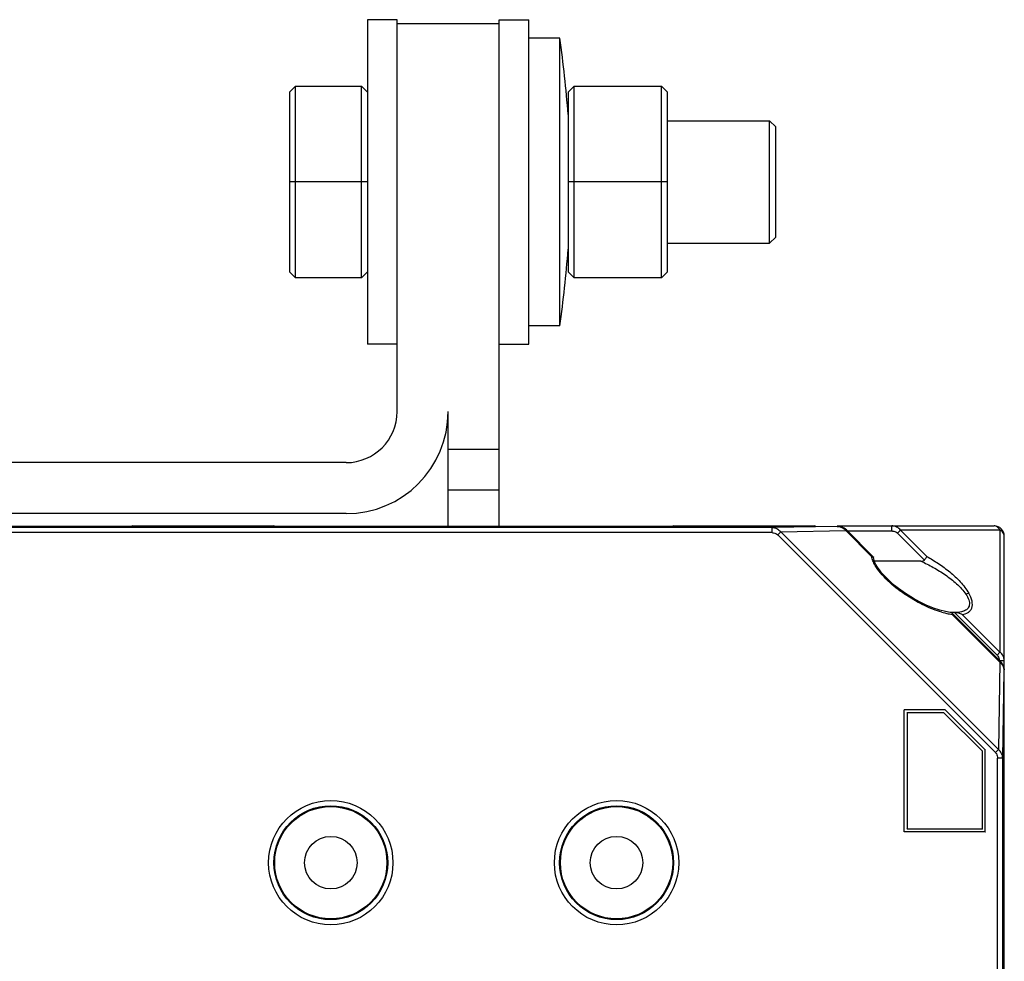
# Model space of a CAD drawing. Units: millimetres. Extents: x -295 to 696, y -321 to 615.
# Drawn here: x 554 to 651, y 192 to 285 of the extents above; entities that cross this region are included whole.
import ezdxf

# ---------------------------------------------------------------- set-up
doc = ezdxf.new("R2010")
doc.units = ezdxf.units.MM
doc.header["$LTSCALE"] = 23.1
doc.layers.add('AXIS', color=7, linetype='CONTINUOUS')

msp = doc.modelspace()

# ---------------------------------------------------------------- linework, layer by layer
at = {"layer": 'AXIS', "color": 7, "linetype": 'Continuous'}
for p, q in [((588.209, 284.503), (588.209, 252.703)), ((591.109, 284.503), (588.209, 284.503)), ((591.109, 246.103), (591.109, 284.503)), ((601.109, 284.103), (591.109, 284.103)), ((601.109, 234.903), (601.109, 284.503)), ((601.109, 284.503), (604.009, 284.503)), ((604.009, 252.703), (604.009, 284.503)), ((607.036, 282.703), (604.009, 282.703)), ((607.036, 254.503), (607.036, 282.703)), ((581.159, 278.003), (580.559, 277.403)), ((581.159, 259.203), (581.159, 278.003)), ((581.159, 278.003), (587.609, 278.003)), ((587.609, 259.203), (587.609, 278.003)), ((587.609, 278.003), (588.209, 277.403)), ((608.459, 278.003), (607.859, 277.403)), ((608.459, 259.203), (608.459, 278.003)), ((608.459, 278.003), (617.009, 278.003)), ((617.009, 259.203), (617.009, 278.003)), ((617.009, 278.003), (617.609, 277.403)), ((580.559, 277.403), (580.559, 259.803)), ((607.859, 277.403), (607.859, 259.803)), ((617.609, 259.803), (617.609, 277.403)), ((617.609, 274.603), (627.609, 274.603)), ((627.609, 262.603), (627.609, 274.603)), ((628.209, 274.003), (627.609, 274.603)), ((628.209, 263.203), (628.209, 274.003)), ((588.209, 268.603), (580.559, 268.603)), ((617.609, 268.603), (607.859, 268.603)), ((617.609, 262.603), (627.609, 262.603)), ((628.209, 263.203), (627.609, 262.603)), ((581.159, 259.203), (580.559, 259.803)), ((588.209, 259.803), (587.609, 259.203)), ((608.459, 259.203), (607.859, 259.803)), ((617.609, 259.803), (617.009, 259.203)), ((587.609, 259.203), (581.159, 259.203)), ((617.009, 259.203), (608.459, 259.203)), ((607.036, 254.503), (604.009, 254.503)), ((591.109, 252.703), (588.209, 252.703)), ((601.109, 252.703), (604.009, 252.703)), ((596.109, 234.903), (596.109, 246.103)), ((601.109, 242.403), (596.109, 242.403)), ((586.109, 241.103), (485.109, 241.103)), ((601.109, 238.403), (596.109, 238.403)), ((586.109, 236.103), (485.109, 236.103)), ((627.846, 234.742), (420.769, 234.742)), ((565.109, 234.856), (548.872, 234.856)), ((565.109, 234.903), (579.095, 234.903)), ((565.109, 234.852), (565.109, 234.856)), ((565.361, 234.84), (565.293, 234.842)), ((565.443, 234.839), (565.361, 234.84)), ((565.59, 234.837), (565.443, 234.839)), ((565.763, 234.835), (565.59, 234.837)), ((566.03, 234.834), (565.763, 234.835)), ((565.909, 234.843), (565.909, 234.896)), ((578.318, 234.835), (566.03, 234.834)), ((566.109, 234.834), (566.109, 234.834)), ((578.109, 234.834), (578.109, 234.834)), ((578.309, 234.835), (578.309, 234.896)), ((578.532, 234.836), (578.318, 234.835)), ((578.713, 234.838), (578.532, 234.836)), ((578.824, 234.84), (578.713, 234.838)), ((578.914, 234.842), (578.824, 234.84)), ((578.961, 234.843), (578.914, 234.842)), ((578.999, 234.844), (578.961, 234.843)), ((579.109, 234.856), (579.109, 234.852)), ((618.109, 234.856), (579.109, 234.856)), ((618.109, 234.903), (632.095, 234.903)), ((618.109, 234.852), (618.109, 234.856)), ((618.361, 234.84), (618.293, 234.842)), ((618.489, 234.838), (618.361, 234.84)), ((618.645, 234.836), (618.489, 234.838)), ((618.892, 234.835), (618.645, 234.836)), ((631.201, 234.834), (618.892, 234.835)), ((618.909, 234.843), (618.909, 234.896)), ((619.109, 234.834), (619.109, 234.834)), ((634.232, 234.856), (627.846, 234.742)), ((627.846, 234.242), (627.846, 234.742)), ((631.109, 234.834), (631.109, 234.834)), ((631.481, 234.836), (631.201, 234.834)), ((631.309, 234.835), (631.309, 234.896)), ((631.671, 234.837), (631.481, 234.836)), ((631.79, 234.839), (631.671, 234.837)), ((631.961, 234.843), (631.914, 234.842)), ((631.999, 234.844), (631.961, 234.843)), ((632.109, 234.856), (632.109, 234.852)), ((634.232, 234.903), (649.609, 234.903)), ((634.232, 234.856), (634.232, 234.856)), ((635.085, 234.438), (635.15, 234.503)), ((637.77, 231.883), (635.15, 234.503)), ((639.577, 234.403), (639.577, 234.903)), ((640.154, 234.192), (640.443, 234.48)), ((650.186, 234.48), (640.443, 234.48)), ((643.004, 231.919), (640.443, 234.48)), ((650.186, 234.48), (650.186, 222.537)), ((627.846, 234.242), (420.778, 234.242)), ((628.698, 234.325), (628.41, 234.036)), ((628.41, 234.036), (649.742, 212.704)), ((628.698, 234.325), (635.085, 234.438)), ((628.698, 234.325), (650.03, 212.993)), ((637.604, 231.919), (635.085, 234.438)), ((639.577, 234.403), (635.25, 234.403)), ((640.154, 234.192), (642.785, 231.561)), ((650.609, 75.903), (650.609, 233.903)), ((642.43, 231.443), (637.887, 231.443)), ((644.836, 226.508), (644.301, 226.642)), ((645.298, 226.431), (644.836, 226.508)), ((645.405, 226.42), (645.298, 226.431)), ((645.743, 226.403), (645.456, 226.403)), ((645.456, 226.396), (650.247, 221.606)), ((650.182, 221.541), (645.495, 226.228)), ((645.743, 226.403), (649.897, 222.248)), ((650.186, 222.537), (646.495, 226.228)), ((650.186, 222.537), (649.897, 222.248)), ((650.182, 221.541), (650.03, 212.993)), ((650.182, 221.541), (650.247, 221.606)), ((650.609, 221.671), (650.199, 221.671)), ((650.329, 221.514), (650.247, 221.606)), ((650.431, 221.36), (650.329, 221.514)), ((650.448, 212.14), (650.6, 220.689)), ((650.609, 220.925), (650.572, 220.96)), ((650.6, 220.689), (650.595, 220.809)), ((650.6, 220.689), (650.6, 220.689)), ((640.792, 204.924), (640.792, 216.882)), ((640.8, 216.873), (640.792, 216.882)), ((644.798, 216.873), (640.8, 216.873)), ((641.079, 216.594), (641.071, 216.603)), ((644.683, 216.594), (641.079, 216.594)), ((641.079, 216.594), (641.079, 205.212)), ((644.686, 216.603), (644.683, 216.594)), ((644.683, 216.594), (648.462, 212.815)), ((644.802, 216.882), (644.798, 216.873)), ((648.75, 212.934), (644.802, 216.882)), ((648.471, 212.819), (648.462, 212.815)), ((648.462, 205.212), (648.462, 212.815)), ((648.741, 212.931), (648.75, 212.934)), ((648.741, 204.933), (648.741, 212.931)), ((650.03, 212.993), (649.742, 212.704)), ((650.448, 212.14), (649.948, 212.14)), ((649.948, 97.666), (649.948, 212.14)), ((650.448, 97.666), (650.448, 212.14)), ((640.8, 204.933), (640.792, 204.924)), ((648.75, 204.924), (640.792, 204.924)), ((641.071, 205.203), (641.079, 205.212)), ((641.079, 205.212), (648.462, 205.212)), ((648.471, 205.203), (648.462, 205.212)), ((648.741, 204.933), (648.75, 204.924))]:
    msp.add_line(p, q, dxfattribs=at)
for points in [[(565.218, 234.844), (565.2, 234.845), (565.186, 234.846), (565.18, 234.846)], [(565.293, 234.842), (565.239, 234.843), (565.221, 234.844)], [(579.035, 234.845), (579.037, 234.846), (579.045, 234.846), (579.047, 234.847), (579.043, 234.846), (579.036, 234.846), (579.026, 234.845), (579.014, 234.845), (578.999, 234.844)], [(618.218, 234.844), (618.2, 234.845), (618.186, 234.846), (618.18, 234.846)], [(618.293, 234.842), (618.239, 234.843), (618.221, 234.844)], [(631.914, 234.842), (631.824, 234.84), (631.79, 234.839)], [(632.035, 234.845), (632.037, 234.846), (632.045, 234.846), (632.047, 234.847), (632.043, 234.846), (632.036, 234.846), (632.026, 234.845), (632.014, 234.845), (631.999, 234.844)], [(635.15, 234.503), (635.058, 234.585), (634.904, 234.688), (634.734, 234.766), (634.551, 234.821), (634.353, 234.851), (634.232, 234.856)], [(644.301, 226.642), (643.665, 226.853), (642.962, 227.141), (642.297, 227.461), (641.712, 227.782), (641.175, 228.11), (640.683, 228.44), (640.241, 228.763), (639.847, 229.076), (639.485, 229.389), (639.151, 229.702), (638.853, 230.009), (638.59, 230.309), (638.363, 230.6), (638.175, 230.874), (638.03, 231.123), (637.929, 231.333), (637.861, 231.509), (637.818, 231.666), (637.796, 231.804), (637.795, 231.826)], [(650.595, 220.809), (650.565, 221.007), (650.51, 221.19), (650.431, 221.36)], [(650.609, 220.925), (650.604, 220.931), (650.591, 220.943), (650.572, 220.96)]]:
    msp.add_lwpolyline(points, dxfattribs=at)
for centre, radius in [((584.609, 201.903), 6.091), ((584.609, 201.903), 5.582), ((612.609, 201.903), 6.091), ((612.609, 201.903), 5.582), ((584.609, 201.903), 5.5), ((612.609, 201.903), 5.5), ((584.609, 201.903), 2.575), ((612.609, 201.903), 2.575)]:
    msp.add_circle(centre, radius, dxfattribs=at)
for centre, radius, start, end in [((513.11, 268.603), 94.978, 3.98468, 8.53742), ((513.11, 268.603), 94.978, 351.46258, 356.01532), ((586.109, 246.103), 10, 270, 360), ((586.109, 246.103), 5, 270, 360), ((565.117, 234.357), 0.499, 77.95757, 91.00472), ((565.109, 234.403), 0.5, 61.17278, 82.20463), ((578.099, 295.331), 60.496, 270.00942, 270.13229), ((579.109, 234.403), 0.5, 99.07283, 118.83432), ((579.1, 234.357), 0.499, 88.9958, 102.0735), ((618.117, 234.357), 0.499, 77.95736, 91.00472), ((618.109, 234.403), 0.5, 61.17278, 82.20463), ((631.099, 295.331), 60.496, 270.00942, 270.13229), ((632.109, 234.403), 0.5, 99.08384, 118.83313), ((632.1, 234.357), 0.499, 88.9958, 102.0735), ((649.609, 233.903), 1, 0, 90), ((639.577, 233.411), 0.992, 85.51567, 89.9961), ((638.604, 232.024), 1.006, 185.98285, 189.69192), ((638.779, 232.053), 1.182, 189.67715, 192.60388), ((646.967, 235.599), 9.482, 254.85431, 256.58457), ((647.149, 236.361), 10.266, 256.58126, 257.82521), ((647.507, 238.064), 12.006, 257.87015, 260.35572), ((649.51, 221.656), 1.11, 46.55728, 52.49867), ((649.48, 221.67), 1.128, 0.05118, 17.78753), ((649.516, 220.676), 1.091, 46.51205, 52.38871), ((649.487, 220.682), 1.113, 0.32357, 6.17429)]:
    msp.add_arc(centre, radius, start, end, dxfattribs=at)
for points, knots in [([(565.221, 234.844), (565.209, 234.844), (565.174, 234.846), (565.14, 234.847), (565.117, 234.849)], [0, 0, 0, 0, 0.354295, 1, 1, 1, 1]), ([(566.109, 234.834), (566.019, 234.834), (565.723, 234.835), (565.427, 234.837), (565.221, 234.844)], [0, 0, 0, 0, 0.303392, 1, 1, 1, 1]), ([(578.996, 234.844), (578.951, 234.842), (578.698, 234.836), (578.446, 234.835), (578.238, 234.834)], [0, 0, 0, 0, 0.17875, 1, 1, 1, 1]), ([(579.109, 234.852), (579.107, 234.85), (579.095, 234.85), (579.06, 234.844), (579.023, 234.845), (578.996, 234.844)], [0, 0, 0, 0, 0.076191, 0.265035, 1, 1, 1, 1]), ([(618.221, 234.844), (618.209, 234.844), (618.174, 234.846), (618.14, 234.847), (618.117, 234.849)], [0, 0, 0, 0, 0.354295, 1, 1, 1, 1]), ([(619.109, 234.834), (619.019, 234.834), (618.723, 234.835), (618.427, 234.837), (618.221, 234.844)], [0, 0, 0, 0, 0.303392, 1, 1, 1, 1]), ([(627.846, 234.742), (628.007, 234.741), (628.336, 234.669), (628.598, 234.454), (628.698, 234.325)], [0, 0, 0, 0, 0.495828, 1, 1, 1, 1]), ([(631.996, 234.844), (631.951, 234.842), (631.698, 234.836), (631.446, 234.835), (631.238, 234.834)], [0, 0, 0, 0, 0.17875, 1, 1, 1, 1]), ([(632.109, 234.852), (632.107, 234.85), (632.095, 234.85), (632.06, 234.844), (632.023, 234.845), (631.996, 234.844)], [0, 0, 0, 0, 0.076191, 0.265035, 1, 1, 1, 1]), ([(634.232, 234.856), (634.394, 234.855), (634.723, 234.782), (634.985, 234.568), (635.085, 234.438)], [0, 0, 0, 0, 0.495886, 1, 1, 1, 1]), ([(640.443, 234.48), (640.341, 234.612), (640.076, 234.831), (639.74, 234.903), (639.577, 234.903)], [0, 0, 0, 0, 0.504018, 1, 1, 1, 1]), ([(650.186, 234.48), (650.126, 234.6), (649.974, 234.808), (649.723, 234.903), (649.609, 234.903)], [0, 0, 0, 0, 0.537975, 1, 1, 1, 1]), ([(650.609, 233.903), (650.609, 234.018), (650.514, 234.268), (650.305, 234.421), (650.186, 234.48)], [0, 0, 0, 0, 0.462025, 1, 1, 1, 1]), ([(627.846, 234.242), (627.899, 234.242), (628.1, 234.227), (628.304, 234.142), (628.41, 234.036)], [0, 0, 0, 0, 0.259869, 1, 1, 1, 1]), ([(639.654, 234.4), (639.701, 234.396), (639.881, 234.37), (640.059, 234.287), (640.154, 234.192)], [0, 0, 0, 0, 0.259989, 1, 1, 1, 1]), ([(637.604, 231.919), (637.622, 231.921), (637.678, 231.924), (637.742, 231.911), (637.77, 231.883)], [0, 0, 0, 0, 0.307665, 1, 1, 1, 1]), ([(638.02, 230.933), (637.933, 231.073), (637.778, 231.35), (637.658, 231.647), (637.625, 231.795)], [0, 0, 0, 0, 0.521451, 1, 1, 1, 1]), ([(642.785, 231.561), (642.809, 231.593), (642.891, 231.707), (642.966, 231.827), (643.004, 231.919)], [0, 0, 0, 0, 0.287296, 1, 1, 1, 1]), ([(643.004, 231.919), (643.392, 231.693), (644.177, 231.227), (645.29, 230.402), (646.321, 229.452), (646.89, 228.701), (647.131, 228.306)], [0, 0, 0, 0, 0.243276, 0.49367, 0.749425, 1, 1, 1, 1]), ([(644.489, 226.446), (643.899, 226.606), (642.709, 227.081), (640.992, 228.054), (639.354, 229.302), (638.389, 230.339), (638.02, 230.933)], [0, 0, 0, 0, 0.229317, 0.477204, 0.737853, 1, 1, 1, 1]), ([(642.43, 231.443), (642.526, 231.443), (642.662, 231.454), (642.766, 231.535), (642.785, 231.561)], [0, 0, 0, 0, 0.749055, 1, 1, 1, 1]), ([(642.43, 231.443), (642.844, 231.258), (643.668, 230.849), (644.851, 230.118), (645.948, 229.268), (646.592, 228.593), (646.842, 228.216)], [0, 0, 0, 0, 0.246601, 0.499241, 0.754256, 1, 1, 1, 1]), ([(646.495, 226.228), (646.691, 226.267), (646.983, 226.347), (647.285, 226.6), (647.499, 226.962), (647.488, 227.601), (647.265, 228.058), (647.131, 228.306)], [0, 0, 0, 0, 0.223135, 0.327996, 0.434997, 0.684036, 1, 1, 1, 1]), ([(646.842, 228.216), (646.957, 228.042), (647.142, 227.709), (647.234, 227.174), (647.022, 226.732), (646.755, 226.587), (646.618, 226.536)], [0, 0, 0, 0, 0.312852, 0.566359, 0.779943, 1, 1, 1, 1]), ([(647.131, 228.306), (647.108, 228.304), (647.009, 228.286), (646.913, 228.249), (646.842, 228.215)], [0, 0, 0, 0, 0.223653, 1, 1, 1, 1]), ([(645.495, 226.228), (645.497, 226.246), (645.498, 226.303), (645.485, 226.368), (645.456, 226.396)], [0, 0, 0, 0, 0.311174, 1, 1, 1, 1]), ([(646.618, 226.536), (646.553, 226.511), (646.268, 226.426), (645.969, 226.403), (645.743, 226.403)], [0, 0, 0, 0, 0.234612, 1, 1, 1, 1]), ([(646.495, 226.228), (646.381, 226.278), (646.134, 226.361), (645.876, 226.403), (645.743, 226.403)], [0, 0, 0, 0, 0.485286, 1, 1, 1, 1]), ([(649.897, 222.248), (649.929, 222.217), (650.043, 222.072), (650.095, 221.886), (650.106, 221.748)], [0, 0, 0, 0, 0.242082, 1, 1, 1, 1]), ([(649.742, 212.704), (649.776, 212.669), (649.9, 212.506), (649.948, 212.294), (649.948, 212.14)], [0, 0, 0, 0, 0.241929, 1, 1, 1, 1]), ([(650.448, 212.14), (650.447, 212.302), (650.375, 212.631), (650.16, 212.893), (650.03, 212.993)], [0, 0, 0, 0, 0.495952, 1, 1, 1, 1])]:
    msp.add_open_spline(points, degree=3, knots=knots, dxfattribs=at)
for points in [[(579.109, 234.852), (579.084, 234.852), (579.06, 234.85), (579.036, 234.846)], [(632.109, 234.852), (632.084, 234.852), (632.06, 234.85), (632.036, 234.846)], [(637.77, 231.883), (637.785, 231.868), (637.794, 231.847), (637.795, 231.826)], [(645.456, 226.396), (645.443, 226.41), (645.424, 226.418), (645.405, 226.42)], [(650.555, 222.015), (650.501, 222.182), (650.401, 222.341), (650.274, 222.462)], [(650.267, 221.468), (650.37, 221.37), (650.455, 221.249), (650.511, 221.118)], [(650.511, 221.118), (650.554, 221.018), (650.582, 220.91), (650.593, 220.802)]]:
    msp.add_open_spline(points, degree=3, dxfattribs=at)

doc.saveas('drawing.dxf')
